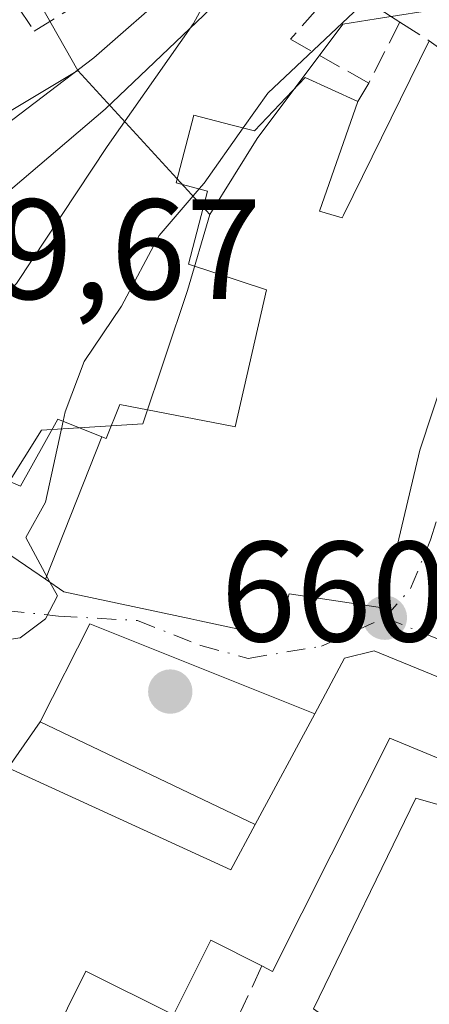
# Model space of a CAD drawing. Units: metres. Extents: x 617918 to 621376, y 4715554 to 4717926.
# Drawn here: x 619851 to 619880, y 4715718 to 4715787 of the extents above; entities that cross this region are included whole.
import ezdxf

# ---------------------------------------------------------------- set-up
doc = ezdxf.new("R2010")
doc.units = ezdxf.units.M
doc.header["$MEASUREMENT"] = 0
doc.linetypes.add('DGN Style 3', pattern=[2.307223458686699, 1.648016756204785, -0.6592067024819142])
doc.linetypes.add('DGN Style 4', pattern=[2.6384748266838614, 1.318413404963828, -0.6592067024819142, 0.001648016756204785, -0.6592067024819142])
for name, color, linetype, lineweight in [('Corriente natural lineal', 142, 'Continuous', 13), ('Cultivos herbáceos CxS', 92, 'Continuous', 0), ('Curva de nivel normal', 30, 'Continuous', 0), ('Edificación Cxs', 1, 'Continuous', 13), ('Matorral CxS', 135, 'Continuous', 0), ('Muro lineal', 1, 'DGN Style 3', 13), ('Núcleo urbano CxS', 7, 'Continuous', 0), ('Pista deportiva Cxs', 7, 'Continuous', 0), ('Punto de cota en terreno', 7, 'Continuous', 0), ('Rótulo de punto de cota en construcción', 7, 'Continuous', 0), ('Rótulo de punto de cota en terreno', 7, 'Continuous', 0), ('Vía urbana Cxs', 4, 'Continuous', 0), ('Vía urbana eje', 4, 'DGN Style 4', 0)]:
    doc.layers.add(name, color=color, linetype=linetype, lineweight=lineweight)
doc.styles.add('Style-Arial', font='txt')

# ---------------------------------------------------------------- blocks, each defined once
blk = doc.blocks.new('*U5')
at = {"layer": 'Matorral CxS', "color": 135, "linetype": 'Continuous', "lineweight": 0}
blk.add_polyline3d([(619880.8006999996, 4715788.075300001, 660.6457999999984), (619876.0094999997, 4715787.327299999, 658.9801000000007), (619873.6651, 4715786.961100001, 657.9513000000006), (619867.6481, 4715778.9365, 658.5197000000044), (619864.3062000005, 4715773.5875, 658.8300000000017), (619855.0491000004, 4715783.7125, 656.6895999999979), (619847.7156999996, 4715796.615499999, 658.5356000000029), (619851.1325000003, 4715799.8485, 659.7627999999969), (619907.8731000006, 4715862.4231, 663.4842999999964)], dxfattribs=at)
blk = doc.blocks.new('*U13')
at = {"layer": 'Cultivos herbáceos CxS', "color": 92, "linetype": 'Continuous', "lineweight": 0}
blk.add_polyline3d([(620062.3331000004, 4715708.087900001, 673.0598999999929), (619995.0535000004, 4715711.630899999, 669.1460999999981), (619990.6677000001, 4715710.7871, 668.2986999999994), (619973.2331999998, 4715707.4329, 666.5736000000034), (619964.3646999998, 4715705.7269, 666.0308999999979), (619928.4609000003, 4715703.0339, 663.2691999999952), (619888.1611000003, 4715705.936899999, 661.4991000000009), (619871.5880000005, 4715717.782299999, 662.0531999999948), (619878.7937000003, 4715732.573899999, 662.9092999999993), (619900.6376999998, 4715726.3321, 664.6967000000004), (619909.1083000004, 4715729.674100001, 665.9637999999978), (619921.0519000003, 4715728.0283, 666.952099999995), (619922.0352999996, 4715727.892700001, 667.0559999999969), (619922.2559000002, 4715727.716499999, 667.0280000000057), (619925.3819000004, 4715725.217700001, 667.1202000000048), (619927.5330999997, 4715726.3497, 667.9792000000016), (619929.1152999997, 4715725.939900001, 668.0783999999985), (619951.3819000004, 4715721.0779, 670.0488000000041), (619973.8076999999, 4715719.8969, 670.6062999999995), (619983.2511, 4715732.885700001, 676.1790000000037), (620046.9885, 4715739.970699999, 681.1597999999941)], dxfattribs=at)
blk = doc.blocks.new('5PATER')
at = {"layer": 'Punto de cota en terreno', "linetype": 'Continuous', "lineweight": 0}
h = blk.add_hatch(color=51, dxfattribs=at)
edge = h.paths.add_edge_path()
edge.add_ellipse((0, 0), major_axis=(-0.1095731443231308, -0.1110710700762829), ratio=0.9994222409660322, start_angle=0, end_angle=360)

msp = doc.modelspace()

# ---------------------------------------------------------------- linework, layer by layer
at = {"layer": 'Corriente natural lineal', "color": 142, "linetype": 'Continuous', "lineweight": 13}
msp.add_polyline3d([(619898.9833000004, 4715833.1417, 658.0932999999932), (619890.5500999996, 4715822.440099999, 657.3876000000018), (619874.7901, 4715798.0001, 656.2863000000071), (619856.9600999998, 4715780.9901, 655.3497000000061), (619838.6014, 4715765.3475, 655.8031999999948)], dxfattribs=at)
at = {"layer": 'Cultivos herbáceos CxS', "color": 92, "linetype": 'Continuous', "lineweight": 0, "extrusion": (0.5155625935224253, -0.8567733691571142, 0.01160198533000745), "elevation": -3720776.203949797, "flags": 128}
msp.add_lwpolyline([(2962556.375849932, 43828.03039306012), (2962532.011632801, 43829.632300877), (2962489.005891602, 43828.46982263606)], dxfattribs=at)
at = {"layer": 'Cultivos herbáceos CxS', "color": 92, "linetype": 'Continuous', "lineweight": 0, "extrusion": (-0.1040173781228213, 0.1137695340314695, 0.988047002006846), "elevation": 472685.6587312726, "flags": 128}
msp.add_lwpolyline([(-3639529.426515652, -3025430.6400532), (-3639529.426515652, -3025416.755139171)], dxfattribs=at)
at = {"layer": 'Cultivos herbáceos CxS', "color": 92, "linetype": 'Continuous', "lineweight": 0}
for points in [[(619834.1634999998, 4715771.166300001, 658.2914000000019), (619855.0491000004, 4715783.7125, 656.6895999999979), (619864.3062000005, 4715773.5875, 658.8300000000017), (619862.7456999999, 4715768.238100001, 659.8286999999982), (619859.6240999997, 4715758.874500001, 660.1057000000001), (619852.4930999996, 4715758.4279, 658.5861000000004), (619848.7001, 4715752.410900001, 659.4723999999987)], [(619792.2997000003, 4715720.7095, 657.8004999999976), (619793.6826999999, 4715716.5623, 658.1263000000035), (619803.7877000002, 4715711.212900001, 658.9609000000055), (619810.9556999998, 4715706.5065, 659.3680000000022), (619817.8413000006, 4715709.1281, 657.6252999999997), (619830.5141000003, 4715713.9121, 657.7044000000024), (619824.4071000004, 4715722.763499999, 657.8494999999966), (619811.7011000002, 4715733.2411, 656.982799999998), (619817.4971000003, 4715741.9331, 653.8622999999934), (619841.1227000002, 4715757.313899999, 654.6950999999972), (619848.7001, 4715752.410900001, 659.4723999999987), (619852.4930999996, 4715758.4279, 658.5861000000004), (619859.6240999997, 4715758.874500001, 660.1057000000001), (619862.7456999999, 4715768.238100001, 659.8286999999982), (619864.3062000005, 4715773.5875, 658.8300000000017)], [(619927.5330999997, 4715726.3497, 667.9792000000016), (619925.3819000004, 4715725.217700001, 667.1202000000048), (619922.2559000002, 4715727.716499999, 667.0280000000057), (619922.0352999996, 4715727.892700001, 667.0559999999969), (619921.0519000003, 4715728.0283, 666.952099999995), (619909.1083000004, 4715729.674100001, 665.9637999999978), (619900.6376999998, 4715726.3321, 664.6967000000004), (619878.7937000003, 4715732.573899999, 662.9092999999993), (619871.5880000005, 4715717.782299999, 662.0531999999948)]]:
    msp.add_polyline3d(points, dxfattribs=at)
at = {"layer": 'Curva de nivel normal', "color": 30, "linetype": 'Continuous', "lineweight": 0, "flags": 128}
for points, elevation in [([(619883.2000000002, 4715797.790100001), (619874.4199999999, 4715787.790100001), (619868.4000000004, 4715782.120100001), (619866.6617999999, 4715779.6657)], 660), ([(619840.1442999998, 4715758.722200001), (619840.2000000002, 4715758.7601), (619845.1100000005, 4715762.700099999), (619850.7300000006, 4715768.7401), (619857.1100000005, 4715778.370100001), (619863.1799999997, 4715787.0101), (619865.3899999997, 4715791.100099999), (619861.9600000001, 4715789.670100001), (619856.1699999999, 4715784.600099999), (619847.9100000003, 4715778.3201), (619843.2400000002, 4715773.0001), (619840.5800000001, 4715768.9901), (619837.6348000001, 4715767.352700001)], 655), ([(619866.6617999999, 4715779.6657), (619863.9100000003, 4715775.780099999), (619863.5684000002, 4715775.383400001)], 660), ([(619863.5684000002, 4715775.383400001), (619860.75, 4715772.110099999), (619858.1100000005, 4715767.1501), (619855.5, 4715763.270099999), (619854.1500000004, 4715759.720100001), (619854.0078999996, 4715759.0614)], 660), ([(619854.0078999996, 4715759.0614), (619852.7800000003, 4715753.370100001), (619851.3899999997, 4715750.890100001), (619853.0921999998, 4715747.746300001)], 660), ([(619853.0921999998, 4715747.746300001), (619853.6100000005, 4715746.790100001), (619852.7699999996, 4715745.190099999), (619851, 4715743.850099999), (619848.9500000002, 4715743.530099999), (619845.3399999999, 4715744.2601), (619841.8799999999, 4715744.770099999), (619836.54, 4715743.7501), (619836.9500000002, 4715746.4101), (619836.7300000006, 4715748.5001), (619834.3899999997, 4715748.3101), (619828.9600000001, 4715744.8301), (619824.6399999997, 4715741.110099999), (619824.5166999997, 4715740.772600001)], 660)]:
    msp.add_lwpolyline(points, dxfattribs=dict(at, elevation=elevation))
at = {"layer": 'Edificación Cxs', "color": 1, "linetype": 'Continuous', "lineweight": 13, "flags": 128}
for points, elevation in [([(619883.4200999998, 4715770.220100001), (619879.0701000001, 4715757.040100001), (619876.4401000004, 4715745.960100001), (619869.8800999997, 4715746.9301), (619868.9801000003, 4715743.890100001), (619863.6173, 4715745.037500001), (619862.9759000001, 4715745.174699999), (619854.0701000001, 4715747.0801), (619852.7702000003, 4715747.965399999), (619856.7325999998, 4715757.9606), (619857.0301000001, 4715757.840100001), (619858.0000999998, 4715760.2501), (619865.8772999998, 4715758.713500001), (619866.1001000004, 4715758.670100001), (619868.2901, 4715768.300100001), (619862.8201000001, 4715770.100099999), (619864.1601, 4715775.2301), (619861.9600999998, 4715775.800100001), (619863.1901000004, 4715780.5601), (619865.8028999995, 4715779.8869), (619867.4600999998, 4715779.460100001), (619871.0100999996, 4715783.210100001), (619874.7100999998, 4715781.520099999), (619872.0100999996, 4715773.8101), (619873.6201, 4715773.360099999), (619873.7115000002, 4715773.5459), (619879.7301000003, 4715785.790100001), (619888.0100999996, 4715779.890100001)], 669.255999999994), ([(619835.0800999999, 4715707.720100001), (619842.0301000001, 4715721.5601), (619843.7600999996, 4715720.7501), (619850.1501000002, 4715734.720100001), (619865.8000999996, 4715727.550100001), (619867.5100999996, 4715730.7301), (619871.6801000005, 4715738.5001), (619873.7801000001, 4715742.4101), (619875.8501000004, 4715742.9301), (619899.1901000004, 4715733.380100001), (619898.7100999998, 4715732.3301), (619896.9101, 4715728.540100001), (619876.9600999998, 4715736.800100001), (619868.7301000003, 4715720.4101), (619867.9801000003, 4715720.800100001), (619864.3901000004, 4715722.600099999), (619861.7600999996, 4715717.350099999), (619855.6201, 4715720.4301), (619853.0301000001, 4715715.2401)], 668.0494999999939)]:
    msp.add_lwpolyline(points, dxfattribs=dict(at, elevation=elevation))
at = {"layer": 'Edificación Cxs', "color": 1, "linetype": 'Continuous', "lineweight": 13, "elevation": 664.7912999999971, "flags": 128}
msp.add_lwpolyline([(619856.7325999998, 4715757.9606), (619852.7702000003, 4715747.965399999), (619842.7100999998, 4715754.8201), (619844.2600999996, 4715757.4001), (619851.0301000001, 4715754.5101), (619853.6401000004, 4715759.210100001)], close=True, dxfattribs=at)
at = {"layer": 'Edificación Cxs', "color": 1, "linetype": 'Continuous', "lineweight": 13, "extrusion": (-0.03285705800748357, -0.06122286346896866, 0.9975831668225729), "elevation": -308414.8142115308, "flags": 128}
msp.add_lwpolyline([(-1683803.601530045, 4437580.047407126), (-1683803.601530045, 4437571.207778081)], dxfattribs=at)
at = {"layer": 'Edificación Cxs', "color": 1, "linetype": 'Continuous', "lineweight": 13}
for points in [[(619874.7100999998, 4715781.520099999, 664.0899000000063), (619872.0100999996, 4715773.8101, 667.5415000000066), (619873.6201, 4715773.360099999, 668.159599999999), (619873.7115000002, 4715773.5459, 668.0691999999982), (619879.7301000003, 4715785.790100001, 663.4976000000024)], [(619844.2600999996, 4715757.4001, 664.4081000000006), (619851.0301000001, 4715754.5101, 664.0305999999982), (619853.6401000004, 4715759.210100001, 664.1855000000069), (619856.7324999999, 4715757.960300001, 664.7914000000019), (619857.0301000001, 4715757.840100001, 664.8867000000029), (619858.0000999998, 4715760.2501, 664.1373000000021), (619865.8772999998, 4715758.713500001, 666.5004999999946), (619866.1001000004, 4715758.670100001, 666.6451999999991), (619868.2901, 4715768.300100001, 666.2167999999947), (619862.8201000001, 4715770.100099999, 663.1628000000055), (619864.1601, 4715775.2301, 662.7801999999938), (619861.9600999998, 4715775.800100001, 660.6126999999979), (619863.1901000004, 4715780.5601, 658.6647999999988), (619865.8028999995, 4715779.8869, 661.2543000000006), (619867.4600999998, 4715779.460100001, 663.0081000000064), (619871.0100999996, 4715783.210100001, 661.9526999999945), (619874.7100999998, 4715781.520099999, 664.0899000000063)], [(619887.8300999999, 4715779.550100001, 665.4780000000028), (619883.4200999998, 4715770.220100001, 668.4661000000051), (619879.0701000001, 4715757.040100001, 669.255999999994), (619876.4401000004, 4715745.960100001, 666.3977000000014), (619869.8800999997, 4715746.9301, 668.1199000000051), (619868.9801000003, 4715743.890100001, 664.7010000000009), (619863.6173, 4715745.037500001, 664.9682999999932), (619862.9759000001, 4715745.174699999, 664.985799999995), (619854.0701000001, 4715747.0801, 663.1008000000002), (619852.7703, 4715747.965700001, 662.5329000000056), (619842.7100999998, 4715754.8201, 663.9085999999952), (619844.2600999996, 4715757.4001, 664.4081000000006)], [(619871.6801000005, 4715738.5001, 664.9670000000042), (619873.7801000001, 4715742.4101, 664.2532000000066), (619875.8501000004, 4715742.9301, 665.0728999999993), (619899.1901000004, 4715733.380100001, 666.9771999999939), (619898.7100999998, 4715732.3301, 667.0411000000023), (619896.9101, 4715728.540100001, 665.428700000004), (619876.9600999998, 4715736.800100001, 666.7917000000016), (619868.7301000003, 4715720.4101, 664.9511000000057), (619867.9801000003, 4715720.800100001, 665.5127000000066)], [(619841.3901000004, 4715706.3101, 663.7596999999951), (619840.6901000004, 4715704.920100001, 664.1713000000018), (619835.0800999999, 4715707.720100001, 663.9869999999937), (619842.0301000001, 4715721.5601, 661.5779999999941), (619843.7600999996, 4715720.7501, 662.7774999999965), (619850.1501000002, 4715734.720100001, 662.7793999999994), (619865.8000999996, 4715727.550100001, 666.3479999999981), (619867.5100999996, 4715730.7301, 664.3527999999933)], [(619867.9801000003, 4715720.800100001, 665.5127000000066), (619864.3901000004, 4715722.600099999, 668.0494999999937), (619861.7600999996, 4715717.350099999, 664.6735999999946), (619855.6201, 4715720.4301, 666.1793000000034), (619853.0301000001, 4715715.2401, 663.9873999999982), (619858.2701000003, 4715712.610099999, 663.5951999999961), (619856.1401000004, 4715708.4001, 661.6996000000072)]]:
    msp.add_polyline3d(points, dxfattribs=at)
at = {"layer": 'Matorral CxS', "color": 135, "linetype": 'Continuous', "lineweight": 0, "extrusion": (0.06098956557767415, -0.1073101650694531, 0.9923531636284603), "elevation": -467595.1704523944, "flags": 128}
msp.add_lwpolyline([(2869056.397137352, 3764680.529567379), (2869056.397137352, 3764665.573836686)], dxfattribs=at)
at = {"layer": 'Matorral CxS', "color": 135, "linetype": 'Continuous', "lineweight": 0, "extrusion": (-0.1040173781228213, 0.1137695340314695, 0.988047002006846), "elevation": 472685.6587312726, "flags": 128}
msp.add_lwpolyline([(-3639529.426515652, -3025430.6400532), (-3639529.426515652, -3025416.755139171)], dxfattribs=at)
at = {"layer": 'Matorral CxS', "color": 135, "linetype": 'Continuous', "lineweight": 0}
msp.add_polyline3d([(619880.8006999996, 4715788.075300001, 660.6457999999984), (619876.0094999997, 4715787.327299999, 658.9801000000007), (619873.6651, 4715786.961100001, 657.9513000000006), (619867.6481, 4715778.9365, 658.5197000000044), (619864.3062000005, 4715773.5875, 658.8300000000017)], dxfattribs=at)
at = {"layer": 'Muro lineal', "color": 1, "linetype": 'DGN Style 3', "lineweight": 13, "extrusion": (0.1047747745478484, 0.2042868892402771, 0.9732877855511074), "elevation": 1028965.80353205, "flags": 128}
msp.add_lwpolyline([(1600527.131249196, -4359178.698014274), (1600527.131249196, -4359173.767454064)], dxfattribs=at)
at = {"layer": 'Muro lineal', "color": 1, "linetype": 'DGN Style 3', "lineweight": 13, "extrusion": (-0.3254930483436286, 0.2054082342140049, 0.9229635598424549), "elevation": 767507.0732261053, "flags": 128}
msp.add_lwpolyline([(-4318884.268138533, -1838768.124288089), (-4318884.268138533, -1838765.485074259)], dxfattribs=at)
at = {"layer": 'Muro lineal', "color": 1, "linetype": 'DGN Style 3', "lineweight": 13, "extrusion": (0.1531601209523582, 0.2585820223787221, 0.9537700535518974), "elevation": 1314989.797197373, "flags": 128}
msp.add_lwpolyline([(1869921.508150571, -4170976.989169982), (1869921.508150571, -4170975.405007361)], dxfattribs=at)
at = {"layer": 'Muro lineal', "color": 1, "linetype": 'DGN Style 3', "lineweight": 13, "extrusion": (-0.7453419042510556, 0.1254523478934906, 0.6547725973003307), "elevation": 130020.4251898407, "flags": 128}
msp.add_lwpolyline([(-4753195.203432381, -111756.285089809), (-4753185.856497983, -111760.2166828619), (-4753177.606011759, -111754.8434880488)], dxfattribs=at)
at = {"layer": 'Muro lineal', "color": 1, "linetype": 'DGN Style 3', "lineweight": 13}
for points in [[(619850.8501000004, 4715788.1601, 667.1879000000044), (619851.9801000003, 4715786.470100001, 668.7011000000057), (619858.9200999998, 4715790.780099999, 663.5883000000031), (619858.4600999998, 4715791.390100001, 664.118100000007), (619858.1001000004, 4715791.860099999, 664.4964000000036), (619848.7301000003, 4715804.290100001, 661.0516999999963), (619844.6401000004, 4715801.4901, 662.1241000000009)], [(619877.6700999998, 4715787.090100001, 662.4817999999941), (619873.4200999998, 4715789.8101, 659.0491000000038), (619869.9801000003, 4715785.9001, 659.5053000000044), (619875.4801000003, 4715782.8201, 663.6138000000064)]]:
    msp.add_polyline3d(points, dxfattribs=at)
at = {"layer": 'Núcleo urbano CxS', "color": 7, "linetype": 'Continuous', "lineweight": 0, "extrusion": (0.06098956557767415, -0.1073101650694531, 0.9923531636284603), "elevation": -467595.1704523944, "flags": 128}
msp.add_lwpolyline([(2869056.397137352, 3764680.529567379), (2869056.397137352, 3764665.573836686)], dxfattribs=at)
at = {"layer": 'Núcleo urbano CxS', "color": 7, "linetype": 'Continuous', "lineweight": 0, "extrusion": (0.5155625935224253, -0.8567733691571142, 0.01160198533000745), "elevation": -3720776.203949797, "flags": 128}
msp.add_lwpolyline([(2962556.375849932, 43828.03039306012), (2962532.011632801, 43829.632300877), (2962489.005891602, 43828.46982263606)], dxfattribs=at)
at = {"layer": 'Núcleo urbano CxS', "color": 7, "linetype": 'Continuous', "lineweight": 0}
for points in [[(619790.3318999996, 4715835.4943, 671.0390999999945), (619794.0674999999, 4715835.1325, 670.4401000000071), (619800.7399000004, 4715834.486300001, 668.761599999998), (619806.4499000004, 4715825.753900001, 666.3111999999965), (619813.8388999999, 4715821.7235, 663.2321999999986), (619815.6738999998, 4715811.581900001, 661.2342000000062), (619815.7572999997, 4715811.4735, 661.2085999999981), (619818.3444999997, 4715808.112500001, 660.5861000000004), (619828.0875000004, 4715819.7511, 662.3076000000001), (619828.6174999997, 4715820.384099999, 662.3150000000023), (619839.3608999997, 4715811.315500001, 660.9523999999947), (619845.2149, 4715801.015500001, 660.0531000000046), (619847.7156999996, 4715796.615499999, 658.5356000000029), (619855.0491000004, 4715783.7125, 656.6895999999979), (619834.1634999998, 4715771.166300001, 658.2914000000019), (619797.3218, 4715748.981100001, 657.1290000000008), (619796.4594999999, 4715748.462099999, 657.1450999999943), (619789.3531, 4715749.235500001, 657.2033999999985)], [(619830.5141000003, 4715713.9121, 657.7044000000024), (619824.4071000004, 4715722.763499999, 657.8494999999966), (619811.7011000002, 4715733.2411, 656.982799999998), (619817.4971000003, 4715741.9331, 653.8622999999934), (619841.1227000002, 4715757.313899999, 654.6950999999972), (619848.7001, 4715752.410900001, 659.4723999999987), (619852.4930999996, 4715758.4279, 658.5861000000004), (619859.6240999997, 4715758.874500001, 660.1057000000001), (619862.7456999999, 4715768.238100001, 659.8286999999982), (619864.3062000005, 4715773.5875, 658.8300000000017), (619867.6481, 4715778.9365, 658.5197000000044), (619873.6651, 4715786.961100001, 657.9513000000006), (619876.0094999997, 4715787.327299999, 658.9801000000007), (619880.8006999996, 4715788.075300001, 660.6457999999984)], [(619880.8006999996, 4715788.075300001, 660.6457999999984), (619876.0094999997, 4715787.327299999, 658.9801000000007), (619873.6651, 4715786.961100001, 657.9513000000006), (619867.6481, 4715778.9365, 658.5197000000044), (619864.3062000005, 4715773.5875, 658.8300000000017)], [(619792.2997000003, 4715720.7095, 657.8004999999976), (619793.6826999999, 4715716.5623, 658.1263000000035), (619803.7877000002, 4715711.212900001, 658.9609000000055), (619810.9556999998, 4715706.5065, 659.3680000000022), (619817.8413000006, 4715709.1281, 657.6252999999997), (619830.5141000003, 4715713.9121, 657.7044000000024), (619824.4071000004, 4715722.763499999, 657.8494999999966), (619811.7011000002, 4715733.2411, 656.982799999998), (619817.4971000003, 4715741.9331, 653.8622999999934), (619841.1227000002, 4715757.313899999, 654.6950999999972), (619848.7001, 4715752.410900001, 659.4723999999987), (619852.4930999996, 4715758.4279, 658.5861000000004), (619859.6240999997, 4715758.874500001, 660.1057000000001), (619862.7456999999, 4715768.238100001, 659.8286999999982), (619864.3062000005, 4715773.5875, 658.8300000000017)], [(619900.6376999998, 4715726.3321, 664.6967000000004), (619878.7937000003, 4715732.573899999, 662.9092999999993), (619871.5880000005, 4715717.782299999, 662.0531999999948)], [(619927.5330999997, 4715726.3497, 667.9792000000016), (619925.3819000004, 4715725.217700001, 667.1202000000048), (619922.2559000002, 4715727.716499999, 667.0280000000057), (619922.0352999996, 4715727.892700001, 667.0559999999969), (619921.0519000003, 4715728.0283, 666.952099999995), (619909.1083000004, 4715729.674100001, 665.9637999999978), (619900.6376999998, 4715726.3321, 664.6967000000004), (619878.7937000003, 4715732.573899999, 662.9092999999993), (619871.5880000005, 4715717.782299999, 662.0531999999948)]]:
    msp.add_polyline3d(points, dxfattribs=at)
at = {"layer": 'Pista deportiva Cxs', "color": 7, "linetype": 'Continuous', "lineweight": 0, "extrusion": (-0.03285705800748357, -0.06122286346896866, 0.9975831668225729), "elevation": -308414.8142115308, "flags": 128}
msp.add_lwpolyline([(-1683803.601530045, 4437580.047407126), (-1683803.601530045, 4437571.207778081)], dxfattribs=at)
at = {"layer": 'Pista deportiva Cxs', "color": 7, "linetype": 'Continuous', "lineweight": 0}
msp.add_polyline3d([(619867.5100999996, 4715730.7301, 664.3527999999933), (619852.4101, 4715737.950099999, 660.565300000002), (619855.9001000002, 4715744.840100001, 662.5108999999939), (619871.6801000005, 4715738.5001, 664.9670000000042)], dxfattribs=at)
msp.add_3dface([(619871.6801000005, 4715738.5001, 664.9670000000042), (619867.5100999996, 4715730.7301, 664.9670000000042), (619852.4101, 4715737.950099999, 664.9670000000042), (619855.9001000002, 4715744.840100001, 664.9670000000042)], dxfattribs=at)
at = {"layer": 'Vía urbana Cxs', "color": 4, "linetype": 'Continuous', "lineweight": 0, "extrusion": (-0.2152946103360496, -0.1628437319691235, 0.9628759783682512), "elevation": -900743.2074215355, "flags": 128}
msp.add_lwpolyline([(-3387111.098486768, 3215364.835300689), (-3387125.674249027, 3215355.736752355), (-3387122.2844545, 3215348.529335866)], dxfattribs=at)
at = {"layer": 'Vía urbana Cxs', "color": 4, "linetype": 'Continuous', "lineweight": 0, "extrusion": (0.2807395746312991, 0.4012339936757746, 0.8718925240847208), "elevation": 2066707.414739433, "flags": 128}
msp.add_lwpolyline([(2195618.499821151, -3678366.719859618), (2195618.499821151, -3678362.198494912)], dxfattribs=at)
at = {"layer": 'Vía urbana Cxs', "color": 4, "linetype": 'Continuous', "lineweight": 0}
for points in [[(619842.7100999998, 4715754.8201, 663.9085999999952), (619852.7703, 4715747.965700001, 662.5329000000056), (619854.0701000001, 4715747.0801, 663.1008000000002), (619862.9759000001, 4715745.174699999, 664.985799999995), (619863.6173, 4715745.037500001, 664.9682999999932), (619868.9801000003, 4715743.890100001, 664.7010000000009), (619869.8800999997, 4715746.9301, 668.1199000000051), (619876.4401000004, 4715745.960100001, 666.3977000000014), (619879.0701000001, 4715757.040100001, 669.255999999994), (619883.4200999998, 4715770.220100001, 668.4661000000051), (619887.8300999999, 4715779.550100001, 665.4780000000028)], [(619842.7100999998, 4715754.8201, 663.9085999999952), (619852.7703, 4715747.965700001, 662.5329000000056), (619854.0701000001, 4715747.0801, 663.1008000000002), (619862.9759000001, 4715745.174699999, 664.985799999995), (619863.6173, 4715745.037500001, 664.9682999999932), (619868.9801000003, 4715743.890100001, 664.7010000000009), (619869.8800999997, 4715746.9301, 668.1199000000051), (619876.4401000004, 4715745.960100001, 666.3977000000014), (619879.0701000001, 4715757.040100001, 669.255999999994), (619883.4200999998, 4715770.220100001, 668.4661000000051)], [(619899.1901000004, 4715733.380100001, 666.9771999999939), (619875.8501000004, 4715742.9301, 665.0728999999993), (619873.7801000001, 4715742.4101, 664.2532000000066), (619871.6801000005, 4715738.5001, 664.9670000000042), (619855.9001000002, 4715744.840100001, 662.5108999999939), (619852.4101, 4715737.950099999, 660.565300000002), (619850.1501000002, 4715734.720100001, 662.7793999999994), (619843.7600999996, 4715720.7501, 662.7774999999965), (619842.0301000001, 4715721.5601, 661.5779999999941), (619837.2220000001, 4715711.985400001, 661.1450000000041)], [(619899.1901000004, 4715733.380100001, 666.9771999999939), (619875.8501000004, 4715742.9301, 665.0728999999993), (619873.7801000001, 4715742.4101, 664.2532000000066), (619871.6801000005, 4715738.5001, 664.9670000000042)]]:
    msp.add_polyline3d(points, dxfattribs=at)
at = {"layer": 'Vía urbana eje', "color": 4, "linetype": 'DGN Style 4', "lineweight": 0, "extrusion": (-0.01584748105795872, 0.006316055728157179, 0.9998544718028501), "elevation": 20627.44184620781, "flags": 128}
msp.add_lwpolyline([(-4610140.191787283, -1169907.14243576), (-4610140.191787283, -1169882.147937411)], dxfattribs=at)
at = {"layer": 'Vía urbana eje', "color": 4, "linetype": 'DGN Style 4', "lineweight": 0}
for points in [[(619876.6001000004, 4715745.2601, 666.1116000000038), (619878.4200999998, 4715747.300100001, 666.6689000000042), (619879.8201000001, 4715750.7401, 668.0573000000004), (619881.2600999996, 4715755.4301, 668.3163000000059), (619882.7301000003, 4715760.100099999, 667.811400000006), (619884.1700999998, 4715764.790100001, 668.9676000000036), (619885.4401000004, 4715768.340100001, 668.5592999999935), (619886.7100999998, 4715771.9001, 666.3537000000069), (619888.0000999998, 4715775.440099999, 665.8019999999962), (619890.3120999997, 4715782.320900001, 664.7565000000031)], [(619849.9600999998, 4715745.7601, 660.7216000000044), (619853.6823000005, 4715745.376300001, 661.8319000000047), (619859.2386999996, 4715745.058700001, 663.9058999999979), (619863.6836999999, 4715743.3125, 662.8794999999955), (619867.0173000004, 4715742.4023, 662.7014999999956), (619872.1700999998, 4715743.2601, 664.4937999999966), (619876.6001000004, 4715745.2601, 666.1116000000038)]]:
    msp.add_polyline3d(points, dxfattribs=at)

# ---------------------------------------------------------------- block references
at = {"layer": 'Cultivos herbáceos CxS', "color": 92, "linetype": 'Continuous', "lineweight": 0}
msp.add_blockref('*U13', (0, 0), dxfattribs=at)
at = {"layer": 'Matorral CxS', "color": 135, "linetype": 'Continuous', "lineweight": 0}
msp.add_blockref('*U5', (0, 0), dxfattribs=at)
at = {"layer": 'Punto de cota en terreno', "color": 7, "linetype": 'Continuous', "lineweight": 0, "xscale": 10, "yscale": 10, "zscale": 10}
for p in [(619876.6100000005, 4715745.26, 662.3600000000006), (619861.54, 4715740.07, 660.3999999999943)]:
    msp.add_blockref('5PATER', p, dxfattribs=at)

# ---------------------------------------------------------------- texts
at = {"layer": 'Rótulo de punto de cota en construcción', "color": 7, "linetype": 'Continuous', "lineweight": 0, "style": 'Style-Arial'}
msp.add_text('659,67', height=7.000000000000002, dxfattribs=at).set_placement((619838.7878000002, 4715767.647800001))
at = {"layer": 'Rótulo de punto de cota en terreno', "color": 7, "linetype": 'Continuous', "lineweight": 0, "style": 'Style-Arial'}
msp.add_text('660,4', height=7.000000000000002, dxfattribs=at).set_placement((619865.0678000003, 4715743.597800001))

doc.saveas('drawing.dxf')
